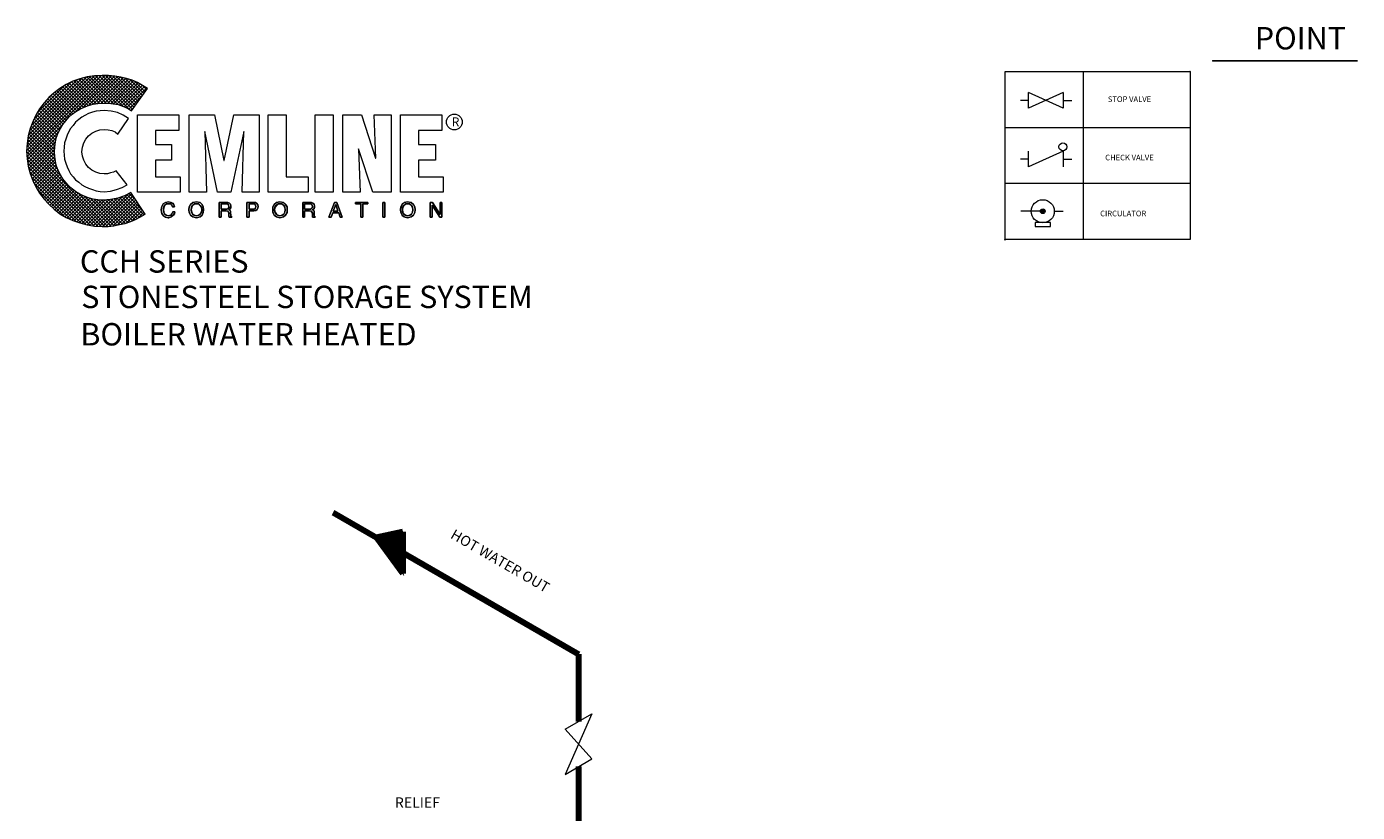
# Model space of a CAD drawing. Units: inches. Extents: x 6 to 146, y 1 to 162.
# Drawn here: x 27 to 146, y 92 to 162 of the extents above; entities that cross this region are included whole.
import ezdxf

# ---------------------------------------------------------------- set-up
doc = ezdxf.new("R2010")
doc.units = ezdxf.units.IN
doc.header["$MEASUREMENT"] = 0
doc.header["$PDSIZE"] = -5
doc.layers.get('0').update_dxf_attribs({"color": 250})
doc.styles.add('TXT', font='txt.shx')

msp = doc.modelspace()

# ---------------------------------------------------------------- hatches: boundary and pattern name
h = msp.add_hatch()
h.set_pattern_fill('ANSI37', color=256, scale=1.705827, style=0)
h.set_pattern_definition([(45, (143.12724, 129.9653), (-0.1507752, 0.1507752), []), (135, (143.12724, 129.9653), (-0.1507752, -0.1507752), [])])
h.paths.add_polyline_path([(36.09, 147.38), (35.55, 147.08), (34.93, 146.86), (34.29, 146.74), (33.6, 146.69), (33.16, 146.72), (32.74, 146.79), (32.32, 146.89), (31.93, 147.04), (31.54, 147.23), (31.19, 147.43), (30.85, 147.7), (30.55, 147.97), (30.28, 148.27), (30.01, 148.61), (29.81, 148.95), (29.62, 149.35), (29.47, 149.74), (29.37, 150.16), (29.3, 150.58), (29.27, 151.02), (29.3, 151.46), (29.37, 151.91), (29.47, 152.33), (29.62, 152.72), (29.81, 153.09), (30.01, 153.46), (30.28, 153.78), (30.55, 154.1), (30.85, 154.37), (31.19, 154.61), (31.54, 154.84), (31.93, 155.01), (32.32, 155.16), (32.74, 155.28), (33.16, 155.33), (33.6, 155.35), (34.32, 155.33), (34.98, 155.23), (35.6, 155.01), (35.89, 154.86), (36.16, 154.69), (37.59, 156.66), (37.15, 156.95), (36.7, 157.22), (36.21, 157.42), (35.72, 157.57), (35.2, 157.69), (34.66, 157.79), (34.12, 157.84), (33.55, 157.84), (32.86, 157.81), (32.2, 157.72), (31.54, 157.54), (30.92, 157.32), (30.33, 157.03), (29.76, 156.68), (29.25, 156.29), (28.78, 155.87), (28.34, 155.38), (27.94, 154.86), (27.6, 154.29), (27.33, 153.7), (27.11, 153.09), (26.93, 152.45), (26.83, 151.76), (26.79, 151.07), (26.83, 150.38), (26.93, 149.72), (27.11, 149.08), (27.33, 148.46), (27.6, 147.87), (27.94, 147.31), (28.34, 146.79), (28.78, 146.32), (29.25, 145.88), (29.76, 145.48), (30.33, 145.14), (30.92, 144.87), (31.54, 144.65), (32.2, 144.48), (32.86, 144.38), (33.55, 144.33), (34.09, 144.35), (34.59, 144.4), (35.1, 144.5), (35.6, 144.6), (36.09, 144.77), (36.53, 144.97), (36.97, 145.19), (37.39, 145.44)])
at = {"lineweight": 9}
msp.add_hatch(color=256, dxfattribs=at).paths.add_polyline_path([(117.85, 145.7, 1), (117.42, 145.7, 1)])
at = {"lineweight": 90}
h = msp.add_hatch(color=256, dxfattribs=at)
h.paths.add_polyline_path([(60.41, 115.17), (60.41, 117.04), (58.05, 116.53)])
h.paths.add_polyline_path([(60.41, 115.17), (58.05, 116.53), (60.41, 113.3)])
h = msp.add_hatch(dxfattribs=at)
h.set_pattern_fill('ANSI31', color=256, scale=0.9216, style=0)
h.set_pattern_definition([(45, (-49.00931, 90.00312), (-0.0814587, 0.0814587), [])])
h.paths.add_polyline_path([(60.41, 115.17), (60.41, 117.04), (58.05, 116.53)])
h.paths.add_polyline_path([(58.05, 116.53), (60.41, 113.3), (60.41, 115.17)])

# ---------------------------------------------------------------- linework, layer by layer
at = {"lineweight": -3}
msp.add_line((132.83, 159.16), (145.75, 159.16), dxfattribs=at)
at = {"lineweight": 9}
for p, q in [((130.8, 158.17), (114.24, 158.17)), ((114.24, 158.17), (114.24, 143.17)), ((121.24, 158.17), (121.24, 143.17)), ((130.8, 158.17), (130.8, 143.17)), ((119.44, 156.32), (116.36, 154.91)), ((119.44, 154.91), (116.36, 156.32)), ((116.36, 154.91), (116.36, 156.32)), ((119.44, 156.32), (119.44, 154.91)), ((116.36, 155.61), (115.64, 155.61)), ((119.44, 155.61), (120.23, 155.61)), ((130.8, 153.17), (114.24, 153.17)), ((116.36, 150.37), (115.64, 150.37)), ((119.44, 151.07), (116.36, 149.66)), ((116.36, 149.66), (116.36, 151.07)), ((119.44, 151.07), (119.44, 149.66)), ((119.44, 150.37), (120.23, 150.37)), ((130.8, 148.17), (114.24, 148.17)), ((117.63, 145.7), (115.68, 145.7)), ((118.66, 145.7), (119.44, 145.7)), ((130.8, 143.17), (114.24, 143.17)), ((77.33, 100.76), (74.93, 95.34)), ((74.93, 99.38), (77.33, 100.76)), ((74.93, 99.38), (77.33, 96.73)), ((74.93, 95.34), (77.33, 96.73))]:
    msp.add_line(p, q, dxfattribs=at)
at = {"lineweight": 90}
for p, q in [((54.19, 118.76), (58.05, 116.53)), ((60.41, 117.04), (58.05, 116.53)), ((60.41, 117.04), (60.41, 113.3)), ((58.05, 116.53), (76.12, 106.1)), ((60.41, 113.3), (58.05, 116.53)), ((76.12, 106.1), (76.12, 100.07)), ((76.13, 96.04), (76.13, 84.15))]:
    msp.add_line(p, q, dxfattribs=at)
at = {"lineweight": 0}
for points in [[(36.09, 147.38), (35.55, 147.08), (34.93, 146.86), (34.29, 146.74), (33.6, 146.69), (33.16, 146.72), (32.74, 146.79), (32.32, 146.89), (31.93, 147.04), (31.54, 147.23), (31.19, 147.43), (30.85, 147.7), (30.55, 147.97), (30.28, 148.27), (30.01, 148.61), (29.81, 148.95), (29.62, 149.35), (29.47, 149.74), (29.37, 150.16), (29.3, 150.58), (29.27, 151.02), (29.3, 151.46), (29.37, 151.91), (29.47, 152.33), (29.62, 152.72), (29.81, 153.09), (30.01, 153.46), (30.28, 153.78), (30.55, 154.1), (30.85, 154.37), (31.19, 154.61), (31.54, 154.84), (31.93, 155.01), (32.32, 155.16), (32.74, 155.28), (33.16, 155.33), (33.6, 155.35), (34.32, 155.33), (34.98, 155.23), (35.6, 155.01), (35.89, 154.86), (36.16, 154.69), (37.59, 156.66), (37.15, 156.95), (36.7, 157.22), (36.21, 157.42), (35.72, 157.57), (35.2, 157.69), (34.66, 157.79), (34.12, 157.84), (33.55, 157.84), (32.86, 157.81), (32.2, 157.72), (31.54, 157.54), (30.92, 157.32), (30.33, 157.03), (29.76, 156.68), (29.25, 156.29), (28.78, 155.87), (28.34, 155.38), (27.94, 154.86), (27.6, 154.29), (27.33, 153.7), (27.11, 153.09), (26.93, 152.45), (26.83, 151.76), (26.79, 151.07), (26.83, 150.38), (26.93, 149.72), (27.11, 149.08), (27.33, 148.46), (27.6, 147.87), (27.94, 147.31), (28.34, 146.79), (28.78, 146.32), (29.25, 145.88), (29.76, 145.48), (30.33, 145.14), (30.92, 144.87), (31.54, 144.65), (32.2, 144.48), (32.86, 144.38), (33.55, 144.33), (34.09, 144.35), (34.59, 144.4), (35.1, 144.5), (35.6, 144.6), (36.09, 144.77), (36.53, 144.97), (36.97, 145.19), (37.39, 145.44), (36.09, 147.38), (36.09, 147.38)], [(35.89, 154), (35.42, 154.29), (34.91, 154.54), (34.34, 154.66), (33.73, 154.71), (33.36, 154.69), (33.01, 154.64), (32.67, 154.57), (32.32, 154.44), (32, 154.27), (31.71, 154.1), (31.44, 153.9), (31.17, 153.65), (30.94, 153.38), (30.72, 153.11), (30.55, 152.82), (30.4, 152.5), (30.28, 152.15), (30.18, 151.81), (30.13, 151.44), (30.11, 151.07), (30.13, 150.7), (30.18, 150.36), (30.28, 150.01), (30.4, 149.67), (30.55, 149.35), (30.72, 149.05), (30.94, 148.78), (31.17, 148.51), (31.44, 148.29), (31.71, 148.07), (32, 147.9), (32.32, 147.75), (32.67, 147.63), (33.01, 147.53), (33.36, 147.48), (33.73, 147.45), (34.29, 147.5), (34.81, 147.63), (35.32, 147.82), (35.77, 148.07), (34.78, 149.32), (34.56, 149.2), (34.29, 149.13), (34.02, 149.05), (33.73, 149.03), (33.33, 149.08), (32.96, 149.2), (32.62, 149.37), (32.32, 149.62), (32.08, 149.91), (31.9, 150.26), (31.78, 150.63), (31.73, 151.02), (31.78, 151.44), (31.9, 151.81), (32.08, 152.15), (32.32, 152.45), (32.62, 152.67), (32.96, 152.87), (33.33, 152.99), (33.73, 153.02), (34.07, 152.99), (34.39, 152.92), (34.69, 152.79), (34.93, 152.6), (35.89, 154), (35.89, 154)], [(36.7, 147.4), (36.7, 154.32), (40.39, 154.32), (40.39, 152.92), (38.3, 152.92), (38.3, 151.66), (39.73, 151.66), (39.73, 150.28), (38.3, 150.28), (38.3, 148.78), (40.52, 148.78), (40.52, 147.4), (36.7, 147.4), (36.7, 147.4)], [(41.33, 147.4), (41.33, 154.32), (43.59, 154.32), (44.43, 150.23), (44.45, 150.23), (45.32, 154.32), (47.58, 154.32), (47.58, 147.4), (46.05, 147.4), (46.2, 152.82), (45.05, 147.4), (43.84, 147.4), (42.73, 152.82), (42.71, 152.82), (42.86, 147.4), (41.33, 147.4), (41.33, 147.4)], [(48.37, 147.4), (48.37, 154.32), (49.99, 154.32), (49.99, 148.78), (51.96, 148.78), (51.96, 147.4), (48.37, 147.4), (48.37, 147.4)], [(52.58, 154.32), (54.2, 154.32), (54.2, 147.4), (52.58, 147.4), (52.58, 154.32), (52.58, 154.32)], [(56.46, 151.27), (56.46, 151.24), (56.61, 147.4), (55.06, 147.4), (55.06, 154.32), (56.73, 154.32), (57.99, 150.46), (58.01, 150.46), (57.87, 154.32), (59.39, 154.32), (59.39, 147.4), (57.74, 147.4), (56.46, 151.27), (56.46, 151.27)], [(60.2, 147.4), (60.2, 154.32), (63.92, 154.32), (63.92, 152.92), (61.83, 152.92), (61.83, 151.66), (63.35, 151.66), (63.35, 150.28), (61.83, 150.28), (61.83, 148.78), (64.02, 148.78), (64.02, 147.4), (60.2, 147.4), (60.2, 147.4)], [(39.83, 146.1), (39.83, 146.1), (39.78, 146.25), (39.68, 146.32), (39.56, 146.37), (39.46, 146.37), (39.46, 146.37), (39.29, 146.35), (39.14, 146.25), (39.04, 146.08), (39.02, 145.85), (39.02, 145.85), (39.04, 145.63), (39.11, 145.46), (39.26, 145.34), (39.46, 145.29), (39.46, 145.29), (39.56, 145.31), (39.68, 145.36), (39.78, 145.46), (39.85, 145.66), (40.03, 145.66), (40.03, 145.66), (39.9, 145.36), (39.71, 145.19), (39.51, 145.12), (39.43, 145.12), (39.43, 145.12), (39.21, 145.16), (39.02, 145.29), (38.87, 145.51), (38.82, 145.83), (38.82, 145.83), (38.87, 146.12), (38.99, 146.35), (39.19, 146.49), (39.46, 146.54), (39.46, 146.54), (39.68, 146.49), (39.85, 146.4), (39.95, 146.27), (40, 146.1), (39.83, 146.1), (40, 146.1), (39.95, 146.27), (39.85, 146.4), (39.68, 146.49), (39.46, 146.54), (39.46, 146.54), (39.19, 146.49), (38.99, 146.35), (38.87, 146.12), (38.82, 145.83), (38.82, 145.83), (38.87, 145.51), (39.02, 145.29), (39.21, 145.16), (39.43, 145.12), (39.43, 145.12), (39.51, 145.12), (39.71, 145.19), (39.9, 145.36), (40.03, 145.66), (40.03, 145.66), (39.85, 145.66), (39.78, 145.46), (39.68, 145.36), (39.56, 145.31), (39.46, 145.29), (39.46, 145.29), (39.26, 145.34), (39.11, 145.46), (39.04, 145.63), (39.02, 145.85), (39.02, 145.85), (39.04, 146.08), (39.14, 146.25), (39.29, 146.35), (39.46, 146.37), (39.46, 146.37), (39.56, 146.37), (39.68, 146.32), (39.78, 146.25), (39.83, 146.1), (39.83, 146.1)], [(39.83, 146.1), (39.78, 146.25), (39.68, 146.35), (39.56, 146.37), (39.46, 146.37), (39.29, 146.35), (39.14, 146.25), (39.07, 146.08), (39.02, 145.85), (39.04, 145.63), (39.11, 145.46), (39.26, 145.34), (39.46, 145.29), (39.56, 145.31), (39.68, 145.36), (39.78, 145.46), (39.85, 145.66), (40.03, 145.66), (40, 145.48), (39.93, 145.36), (39.83, 145.26), (39.75, 145.19), (39.56, 145.14), (39.43, 145.12), (39.21, 145.16), (39.02, 145.29), (38.87, 145.51), (38.84, 145.66), (38.82, 145.83), (38.87, 146.12), (38.99, 146.35), (39.19, 146.49), (39.46, 146.54), (39.68, 146.52), (39.85, 146.42), (39.95, 146.27), (40, 146.1), (39.83, 146.1), (39.83, 146.1)], [(41.97, 145.12), (41.8, 145.14), (41.65, 145.19), (41.53, 145.26), (41.45, 145.36), (41.35, 145.61), (41.3, 145.83), (41.35, 146.08), (41.45, 146.3), (41.53, 146.4), (41.65, 146.47), (41.8, 146.52), (41.97, 146.54), (42.14, 146.52), (42.29, 146.47), (42.39, 146.4), (42.49, 146.3), (42.58, 146.08), (42.61, 145.83), (42.58, 145.61), (42.49, 145.36), (42.39, 145.26), (42.29, 145.19), (42.14, 145.14), (41.97, 145.12), (41.97, 145.12)], [(41.97, 145.12), (41.97, 145.12), (41.65, 145.19), (41.45, 145.36), (41.33, 145.58), (41.3, 145.83), (41.3, 145.83), (41.33, 146.08), (41.45, 146.3), (41.65, 146.47), (41.97, 146.54), (41.97, 146.54), (42.29, 146.47), (42.49, 146.3), (42.58, 146.08), (42.61, 145.83), (42.61, 145.83), (42.58, 145.58), (42.49, 145.36), (42.29, 145.19), (41.97, 145.12), (42.29, 145.19), (42.49, 145.36), (42.58, 145.58), (42.61, 145.83), (42.61, 145.83), (42.58, 146.08), (42.49, 146.3), (42.29, 146.47), (41.97, 146.54), (41.97, 146.54), (41.65, 146.47), (41.45, 146.3), (41.33, 146.08), (41.3, 145.83), (41.3, 145.83), (41.33, 145.58), (41.45, 145.36), (41.65, 145.19), (41.97, 145.12), (41.97, 145.12)], [(41.97, 146.37), (41.97, 146.37), (41.77, 146.32), (41.62, 146.22), (41.53, 146.05), (41.5, 145.83), (41.5, 145.83), (41.53, 145.61), (41.62, 145.44), (41.77, 145.34), (41.97, 145.29), (41.97, 145.29), (42.17, 145.34), (42.31, 145.44), (42.41, 145.61), (42.44, 145.83), (42.44, 145.83), (42.41, 146.05), (42.31, 146.22), (42.17, 146.32), (41.97, 146.37), (42.17, 146.32), (42.31, 146.22), (42.41, 146.05), (42.44, 145.83), (42.44, 145.83), (42.41, 145.61), (42.31, 145.44), (42.17, 145.34), (41.97, 145.29), (41.97, 145.29), (41.77, 145.34), (41.62, 145.44), (41.53, 145.61), (41.5, 145.83), (41.5, 145.83), (41.53, 146.05), (41.62, 146.22), (41.77, 146.32), (41.97, 146.37), (41.97, 146.37)], [(41.97, 146.37), (41.77, 146.35), (41.62, 146.22), (41.55, 146.05), (41.5, 145.83), (41.55, 145.61), (41.62, 145.44), (41.77, 145.34), (41.97, 145.29), (42.17, 145.34), (42.31, 145.44), (42.41, 145.61), (42.44, 145.83), (42.41, 146.05), (42.31, 146.22), (42.17, 146.35), (41.97, 146.37), (41.97, 146.37)], [(44.18, 145.16), (43.99, 145.16), (43.99, 146.49), (44.63, 146.49), (44.63, 146.49), (44.77, 146.47), (44.92, 146.42), (45.02, 146.32), (45.05, 146.15), (45.05, 146.15), (45.02, 146.03), (45, 145.93), (44.92, 145.88), (44.87, 145.83), (44.87, 145.83), (44.92, 145.8), (44.97, 145.76), (45, 145.68), (45.02, 145.56), (45.05, 145.34), (45.05, 145.34), (45.05, 145.31), (45.05, 145.26), (45.07, 145.21), (45.12, 145.19), (45.12, 145.16), (44.9, 145.16), (44.9, 145.16), (44.87, 145.24), (44.85, 145.36), (44.85, 145.46), (44.85, 145.51), (44.85, 145.51), (44.85, 145.53), (44.82, 145.63), (44.75, 145.71), (44.63, 145.73), (44.18, 145.73), (44.18, 145.16), (44.18, 145.73), (44.63, 145.73), (44.75, 145.71), (44.82, 145.63), (44.85, 145.53), (44.85, 145.51), (44.85, 145.51), (44.85, 145.46), (44.85, 145.36), (44.87, 145.24), (44.9, 145.16), (44.9, 145.16), (45.12, 145.16), (45.12, 145.19), (45.07, 145.21), (45.05, 145.26), (45.05, 145.31), (45.05, 145.34), (45.05, 145.34), (45.02, 145.56), (45, 145.68), (44.97, 145.76), (44.92, 145.8), (44.87, 145.83), (44.87, 145.83), (44.92, 145.88), (45, 145.93), (45.02, 146.03), (45.05, 146.15), (45.05, 146.15), (45.02, 146.32), (44.92, 146.42), (44.77, 146.47), (44.63, 146.49), (44.63, 146.49), (43.99, 146.49), (43.99, 145.16), (44.18, 145.16)], [(44.18, 145.16), (43.99, 145.16), (43.99, 146.49), (44.63, 146.49), (44.8, 146.49), (44.92, 146.42), (45.02, 146.32), (45.05, 146.15), (45.05, 146.03), (45, 145.95), (44.87, 145.83), (44.97, 145.76), (45.02, 145.68), (45.02, 145.56), (45.05, 145.34), (45.07, 145.24), (45.12, 145.19), (45.12, 145.16), (44.9, 145.16), (44.87, 145.36), (44.85, 145.51), (44.82, 145.66), (44.75, 145.71), (44.63, 145.73), (44.18, 145.73), (44.18, 145.16), (44.18, 145.16)], [(44.18, 145.9), (44.6, 145.9), (44.6, 145.9), (44.7, 145.9), (44.77, 145.95), (44.85, 146), (44.87, 146.12), (44.87, 146.12), (44.82, 146.25), (44.75, 146.32), (44.68, 146.35), (44.63, 146.35), (44.18, 146.35), (44.18, 145.9), (44.18, 146.35), (44.63, 146.35), (44.68, 146.35), (44.75, 146.32), (44.82, 146.25), (44.87, 146.12), (44.87, 146.12), (44.85, 146), (44.77, 145.95), (44.7, 145.9), (44.6, 145.9), (44.6, 145.9), (44.18, 145.9)], [(44.18, 145.9), (44.6, 145.9), (44.8, 145.95), (44.85, 146), (44.87, 146.12), (44.85, 146.25), (44.8, 146.32), (44.63, 146.35), (44.18, 146.35), (44.18, 145.9), (44.18, 145.9)], [(46.67, 145.16), (46.47, 145.16), (46.47, 146.49), (47.09, 146.49), (47.09, 146.49), (47.26, 146.47), (47.38, 146.4), (47.46, 146.27), (47.48, 146.12), (47.48, 146.12), (47.46, 145.98), (47.41, 145.85), (47.28, 145.76), (47.09, 145.73), (46.67, 145.73), (46.67, 145.16), (46.67, 145.73), (47.09, 145.73), (47.28, 145.76), (47.41, 145.85), (47.46, 145.98), (47.48, 146.12), (47.48, 146.12), (47.46, 146.27), (47.38, 146.4), (47.26, 146.47), (47.09, 146.49), (47.09, 146.49), (46.47, 146.49), (46.47, 145.16), (46.67, 145.16)], [(46.67, 145.16), (46.47, 145.16), (46.47, 146.49), (47.09, 146.49), (47.26, 146.47), (47.38, 146.4), (47.46, 146.27), (47.48, 146.12), (47.46, 145.98), (47.41, 145.85), (47.28, 145.78), (47.09, 145.73), (46.67, 145.73), (46.67, 145.16), (46.67, 145.16)], [(46.67, 145.88), (47.01, 145.88), (47.01, 145.88), (47.14, 145.9), (47.21, 145.93), (47.26, 146), (47.28, 146.12), (47.28, 146.12), (47.26, 146.22), (47.21, 146.3), (47.14, 146.35), (47.04, 146.35), (46.67, 146.35), (46.67, 145.88), (46.67, 146.35), (47.04, 146.35), (47.14, 146.35), (47.21, 146.3), (47.26, 146.22), (47.28, 146.12), (47.28, 146.12), (47.26, 146), (47.21, 145.93), (47.14, 145.9), (47.01, 145.88), (47.01, 145.88), (46.67, 145.88)], [(46.67, 145.88), (47.01, 145.88), (47.14, 145.9), (47.21, 145.95), (47.28, 146.03), (47.28, 146.12), (47.28, 146.25), (47.21, 146.3), (47.14, 146.35), (47.04, 146.35), (46.67, 146.35), (46.67, 145.88), (46.67, 145.88)], [(49.43, 145.12), (49.43, 145.12), (49.13, 145.19), (48.93, 145.36), (48.81, 145.58), (48.79, 145.83), (48.79, 145.83), (48.81, 146.08), (48.93, 146.3), (49.13, 146.47), (49.43, 146.54), (49.43, 146.54), (49.75, 146.47), (49.94, 146.3), (50.07, 146.08), (50.09, 145.83), (50.09, 145.83), (50.07, 145.58), (49.94, 145.36), (49.75, 145.19), (49.43, 145.12), (49.75, 145.19), (49.94, 145.36), (50.07, 145.58), (50.09, 145.83), (50.09, 145.83), (50.07, 146.08), (49.94, 146.3), (49.75, 146.47), (49.43, 146.54), (49.43, 146.54), (49.13, 146.47), (48.93, 146.3), (48.81, 146.08), (48.79, 145.83), (48.79, 145.83), (48.81, 145.58), (48.93, 145.36), (49.13, 145.19), (49.43, 145.12), (49.43, 145.12)], [(49.43, 145.12), (49.25, 145.14), (49.13, 145.19), (49.01, 145.26), (48.93, 145.36), (48.84, 145.61), (48.79, 145.83), (48.84, 146.08), (48.93, 146.3), (49.01, 146.4), (49.13, 146.47), (49.25, 146.52), (49.43, 146.54), (49.6, 146.52), (49.75, 146.47), (49.87, 146.4), (49.97, 146.3), (50.07, 146.08), (50.09, 145.83), (50.07, 145.61), (49.97, 145.36), (49.87, 145.26), (49.75, 145.19), (49.6, 145.14), (49.43, 145.12), (49.43, 145.12)], [(49.43, 146.37), (49.43, 146.37), (49.23, 146.32), (49.08, 146.22), (48.98, 146.05), (48.96, 145.83), (48.96, 145.83), (48.98, 145.61), (49.08, 145.44), (49.23, 145.34), (49.43, 145.29), (49.43, 145.29), (49.62, 145.34), (49.77, 145.44), (49.87, 145.61), (49.89, 145.83), (49.89, 145.83), (49.87, 146.05), (49.77, 146.22), (49.62, 146.32), (49.43, 146.37), (49.62, 146.32), (49.77, 146.22), (49.87, 146.05), (49.89, 145.83), (49.89, 145.83), (49.87, 145.61), (49.77, 145.44), (49.62, 145.34), (49.43, 145.29), (49.43, 145.29), (49.23, 145.34), (49.08, 145.44), (48.98, 145.61), (48.96, 145.83), (48.96, 145.83), (48.98, 146.05), (49.08, 146.22), (49.23, 146.32), (49.43, 146.37), (49.43, 146.37)], [(49.43, 146.37), (49.25, 146.35), (49.11, 146.22), (49.01, 146.05), (48.96, 145.83), (49.01, 145.61), (49.11, 145.44), (49.25, 145.34), (49.43, 145.29), (49.62, 145.34), (49.77, 145.44), (49.87, 145.61), (49.89, 145.83), (49.87, 146.05), (49.77, 146.22), (49.62, 146.35), (49.43, 146.37), (49.43, 146.37)], [(51.64, 145.16), (51.47, 145.16), (51.47, 146.49), (52.08, 146.49), (52.08, 146.49), (52.26, 146.47), (52.38, 146.42), (52.48, 146.32), (52.53, 146.15), (52.53, 146.15), (52.5, 146.03), (52.48, 145.93), (52.4, 145.88), (52.33, 145.83), (52.33, 145.83), (52.4, 145.8), (52.45, 145.76), (52.48, 145.68), (52.5, 145.56), (52.5, 145.34), (52.5, 145.34), (52.5, 145.31), (52.53, 145.26), (52.55, 145.21), (52.58, 145.19), (52.58, 145.16), (52.35, 145.16), (52.35, 145.16), (52.33, 145.24), (52.33, 145.36), (52.33, 145.46), (52.33, 145.51), (52.33, 145.51), (52.33, 145.53), (52.28, 145.63), (52.21, 145.71), (52.08, 145.73), (51.64, 145.73), (51.64, 145.16), (51.64, 145.73), (52.08, 145.73), (52.21, 145.71), (52.28, 145.63), (52.33, 145.53), (52.33, 145.51), (52.33, 145.51), (52.33, 145.46), (52.33, 145.36), (52.33, 145.24), (52.35, 145.16), (52.35, 145.16), (52.58, 145.16), (52.58, 145.19), (52.55, 145.21), (52.53, 145.26), (52.5, 145.31), (52.5, 145.34), (52.5, 145.34), (52.5, 145.56), (52.48, 145.68), (52.45, 145.76), (52.4, 145.8), (52.33, 145.83), (52.33, 145.83), (52.4, 145.88), (52.48, 145.93), (52.5, 146.03), (52.53, 146.15), (52.53, 146.15), (52.48, 146.32), (52.38, 146.42), (52.26, 146.47), (52.08, 146.49), (52.08, 146.49), (51.47, 146.49), (51.47, 145.16), (51.64, 145.16)], [(51.64, 145.16), (51.47, 145.16), (51.47, 146.49), (52.08, 146.49), (52.26, 146.49), (52.4, 146.42), (52.5, 146.32), (52.53, 146.15), (52.53, 146.03), (52.48, 145.95), (52.33, 145.83), (52.45, 145.76), (52.5, 145.68), (52.5, 145.56), (52.5, 145.34), (52.53, 145.24), (52.58, 145.19), (52.58, 145.16), (52.35, 145.16), (52.33, 145.51), (52.31, 145.66), (52.23, 145.71), (52.08, 145.73), (51.64, 145.73), (51.64, 145.16), (51.64, 145.16)], [(51.64, 145.9), (52.06, 145.9), (52.06, 145.9), (52.16, 145.9), (52.26, 145.95), (52.31, 146), (52.33, 146.12), (52.33, 146.12), (52.31, 146.25), (52.23, 146.32), (52.13, 146.35), (52.11, 146.35), (51.64, 146.35), (51.64, 145.9), (51.64, 146.35), (52.11, 146.35), (52.13, 146.35), (52.23, 146.32), (52.31, 146.25), (52.33, 146.12), (52.33, 146.12), (52.31, 146), (52.26, 145.95), (52.16, 145.9), (52.06, 145.9), (52.06, 145.9), (51.64, 145.9)], [(51.64, 145.9), (52.06, 145.9), (52.26, 145.95), (52.31, 146), (52.33, 146.12), (52.31, 146.25), (52.26, 146.32), (52.11, 146.35), (51.64, 146.35), (51.64, 145.9), (51.64, 145.9)], [(54.15, 145.56), (54, 145.16), (53.81, 145.16), (54.32, 146.49), (54.52, 146.49), (55.01, 145.16), (54.82, 145.16), (54.69, 145.56), (54.15, 145.56), (54.15, 145.56)], [(54.15, 145.56), (54, 145.16), (53.81, 145.16), (54.32, 146.49), (54.52, 146.49), (55.01, 145.16), (54.82, 145.16), (54.69, 145.56), (54.15, 145.56), (54.69, 145.56), (54.82, 145.16), (55.01, 145.16), (54.52, 146.49), (54.32, 146.49), (53.81, 145.16), (54, 145.16), (54.15, 145.56)], [(56.19, 146.49), (57.3, 146.49), (57.3, 146.35), (56.83, 146.35), (56.83, 145.16), (56.66, 145.16), (56.66, 146.35), (56.19, 146.35), (56.19, 146.49), (56.19, 146.35), (56.66, 146.35), (56.66, 145.16), (56.83, 145.16), (56.83, 146.35), (57.3, 146.35), (57.3, 146.49), (56.19, 146.49)], [(56.19, 146.49), (57.3, 146.49), (57.3, 146.35), (56.83, 146.35), (56.83, 145.16), (56.66, 145.16), (56.66, 146.35), (56.19, 146.35), (56.19, 146.49), (56.19, 146.49)], [(58.63, 146.49), (58.8, 146.49), (58.8, 145.16), (58.63, 145.16), (58.63, 146.49), (58.63, 145.16), (58.8, 145.16), (58.8, 146.49), (58.63, 146.49)], [(58.63, 146.49), (58.8, 146.49), (58.8, 145.16), (58.63, 145.16), (58.63, 146.49), (58.63, 146.49)], [(60.84, 145.12), (60.84, 145.12), (60.55, 145.19), (60.35, 145.36), (60.23, 145.58), (60.2, 145.83), (60.2, 145.83), (60.23, 146.08), (60.35, 146.3), (60.55, 146.47), (60.84, 146.54), (60.84, 146.54), (61.16, 146.47), (61.36, 146.3), (61.48, 146.08), (61.51, 145.83), (61.51, 145.83), (61.48, 145.58), (61.36, 145.36), (61.16, 145.19), (60.84, 145.12), (61.16, 145.19), (61.36, 145.36), (61.48, 145.58), (61.51, 145.83), (61.51, 145.83), (61.48, 146.08), (61.36, 146.3), (61.16, 146.47), (60.84, 146.54), (60.84, 146.54), (60.55, 146.47), (60.35, 146.3), (60.23, 146.08), (60.2, 145.83), (60.2, 145.83), (60.23, 145.58), (60.35, 145.36), (60.55, 145.19), (60.84, 145.12), (60.84, 145.12)], [(60.84, 145.12), (60.67, 145.14), (60.55, 145.19), (60.43, 145.26), (60.35, 145.36), (60.23, 145.61), (60.2, 145.83), (60.23, 146.08), (60.35, 146.3), (60.43, 146.4), (60.55, 146.47), (60.67, 146.52), (60.84, 146.54), (61.02, 146.52), (61.16, 146.47), (61.29, 146.4), (61.36, 146.3), (61.48, 146.08), (61.51, 145.83), (61.48, 145.61), (61.36, 145.36), (61.29, 145.26), (61.16, 145.19), (61.02, 145.14), (60.84, 145.12), (60.84, 145.12)], [(60.84, 146.37), (60.84, 146.37), (60.65, 146.32), (60.5, 146.22), (60.4, 146.05), (60.38, 145.83), (60.38, 145.83), (60.4, 145.61), (60.5, 145.44), (60.65, 145.34), (60.84, 145.29), (60.84, 145.29), (61.04, 145.34), (61.19, 145.44), (61.29, 145.61), (61.31, 145.83), (61.31, 145.83), (61.29, 146.05), (61.19, 146.22), (61.04, 146.32), (60.84, 146.37), (61.04, 146.32), (61.19, 146.22), (61.29, 146.05), (61.31, 145.83), (61.31, 145.83), (61.29, 145.61), (61.19, 145.44), (61.04, 145.34), (60.84, 145.29), (60.84, 145.29), (60.65, 145.34), (60.5, 145.44), (60.4, 145.61), (60.38, 145.83), (60.38, 145.83), (60.4, 146.05), (60.5, 146.22), (60.65, 146.32), (60.84, 146.37), (60.84, 146.37)], [(60.84, 146.37), (60.65, 146.35), (60.5, 146.22), (60.43, 146.05), (60.38, 145.83), (60.43, 145.61), (60.5, 145.44), (60.65, 145.34), (60.84, 145.29), (61.04, 145.34), (61.19, 145.44), (61.29, 145.61), (61.31, 145.83), (61.29, 146.05), (61.19, 146.22), (61.04, 146.35), (60.84, 146.37), (60.84, 146.37)], [(63.75, 146.49), (63.92, 146.49), (63.92, 145.16), (63.72, 145.16), (63.03, 146.25), (63.03, 145.16), (62.86, 145.16), (62.86, 146.49), (63.06, 146.49), (63.75, 145.41), (63.75, 146.49), (63.75, 145.41), (63.06, 146.49), (62.86, 146.49), (62.86, 145.16), (63.03, 145.16), (63.03, 146.25), (63.72, 145.16), (63.92, 145.16), (63.92, 146.49), (63.75, 146.49)], [(63.75, 146.49), (63.92, 146.49), (63.92, 145.16), (63.72, 145.16), (63.03, 146.25), (63.03, 145.16), (62.86, 145.16), (62.86, 146.49), (63.06, 146.49), (63.75, 145.41), (63.75, 146.49), (63.75, 146.49)], [(54.62, 145.71), (54.42, 146.3), (54.2, 145.71), (54.62, 145.71), (54.2, 145.71), (54.42, 146.3), (54.62, 145.71)], [(54.62, 145.71), (54.42, 146.3), (54.2, 145.71), (54.62, 145.71), (54.62, 145.71)]]:
    msp.add_lwpolyline(points, dxfattribs=at)
at = {"lineweight": 9}
msp.add_lwpolyline([(116.96, 144.34), (118.33, 144.34), (118.33, 144.7), (116.96, 144.7)], close=True, dxfattribs=at)
at = {"lineweight": 0}
msp.add_circle((65.02, 153.68), 0.707, dxfattribs=at)
at = {"lineweight": 9}
for centre, radius in [((119.43, 151.46), 0.354), ((117.63, 145.7), 1.03), ((117.63, 145.7), 0.213)]:
    msp.add_circle(centre, radius, dxfattribs=at)
msp.add_point((132.83, 159.16), dxfattribs=at)
at = {"lineweight": -3}
for p in [(130.8, 158.17), (114.24, 143.17)]:
    msp.add_point(p, dxfattribs=at)

# ---------------------------------------------------------------- texts
at = {"lineweight": -3, "style": 'TXT'}
for s, height, p in [('POINT', 2, (136.58, 160.17)), ('CCH SERIES', 2, (31.55, 140.21)), ('STONESTEEL STORAGE SYSTEM', 2, (31.67, 137.04)), ('BOILER WATER HEATED', 2, (31.59, 133.7)), ('RELIEF', 0.922, (59.71, 92.37))]:
    msp.add_text(s, height=height, dxfattribs=at).set_placement(p)
at = {"lineweight": 9, "style": 'TXT'}
for s, p in [('STOP VALVE', (123.44, 155.47)), ('CHECK VALVE', (123.21, 150.25)), ('CIRCULATOR', (122.76, 145.25))]:
    msp.add_text(s, height=0.5, dxfattribs=at).set_placement(p)
at = {"lineweight": 0, "style": 'TXT'}
msp.add_text('R', height=0.8, dxfattribs=at).set_placement((64.78, 153.29))
at = {"lineweight": 9, "style": 'TXT'}
msp.add_text('HOT WATER OUT', height=0.9216, rotation=330, dxfattribs=at).set_placement((64.6, 116.52))

doc.saveas('drawing.dxf')
